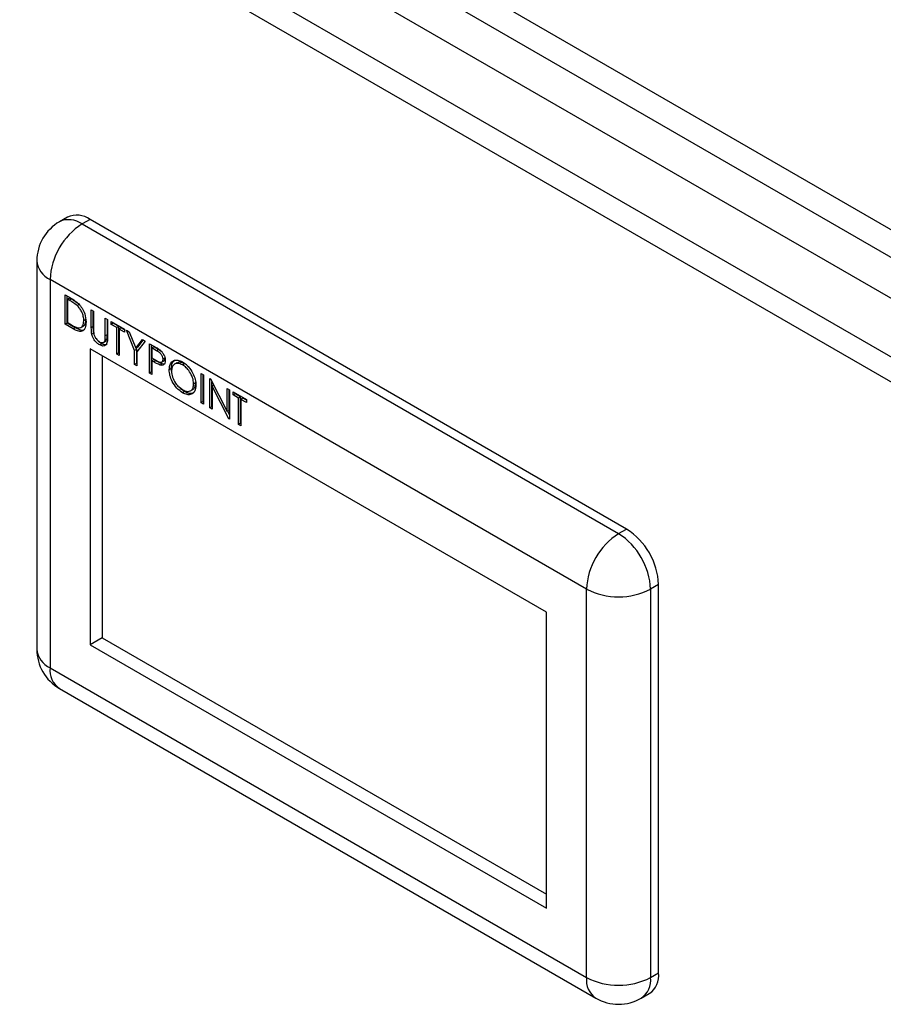
# Model space of a CAD drawing. Units: millimetres. Extents: x 60 to 6240, y 60 to 4395.
# Drawn here: x 4651 to 4803, y 3649 to 3822 of the extents above; entities that cross this region are included whole.
import ezdxf

# ---------------------------------------------------------------- set-up
doc = ezdxf.new("R2010")
doc.units = ezdxf.units.MM
doc.header["$LTSCALE"] = 15

msp = doc.modelspace()

# ---------------------------------------------------------------- linework, layer by layer
at = {"color": 7, "linetype": 'Continuous', "lineweight": 25}
for p, q in [((4519.03, 3950.21), (4941.16, 3706.52)), ((4518.3, 3945.74), (4937.65, 3703.65)), ((4930.58, 3700.47), (4512.07, 3942.07)), ((4921.6, 3695.28), (4503.09, 3936.88)), ((4918.89, 3692.44), (4501.98, 3933.11)), ((4659.06, 3787.61), (4657.65, 3786.79)), ((4663.06, 3787.21), (4661.65, 3786.4)), ((4661.65, 3786.4), (4756.4, 3731.7)), ((4757.81, 3732.51), (4663.06, 3787.21)), ((4653.65, 3779.86), (4653.65, 3711.27)), ((4750.74, 3721.9), (4655.99, 3776.6)), ((4655.99, 3776.6), (4655.99, 3708.01)), ((4658.67, 3773.86), (4659.58, 3773.34)), ((4658.67, 3768.67), (4658.67, 3773.86)), ((4659.02, 3768.88), (4659.02, 3773.65)), ((4659.43, 3773.3), (4659.07, 3773.09)), ((4659.39, 3772.91), (4659.07, 3773.09)), ((4659.07, 3773.09), (4659.07, 3768.97)), ((4659.74, 3773.12), (4659.39, 3772.91)), ((4659.74, 3773.12), (4659.43, 3773.3)), ((4661.12, 3772.17), (4660.77, 3771.97)), ((4663.28, 3771.2), (4663.68, 3770.97)), ((4663.28, 3768.07), (4663.28, 3771.2)), ((4663.63, 3768.27), (4663.63, 3771)), ((4663.68, 3770.97), (4663.68, 3767.86)), ((4659.02, 3768.88), (4658.67, 3768.67)), ((4660.06, 3767.87), (4658.67, 3768.67)), ((4660.42, 3768.07), (4659.02, 3768.88)), ((4659.07, 3768.97), (4659.59, 3768.68)), ((4661.44, 3768.11), (4661.88, 3768.37)), ((4662.31, 3769.51), (4661.95, 3769.31)), ((4665.75, 3769.77), (4666.15, 3769.54)), ((4665.75, 3766.66), (4665.75, 3769.77)), ((4666.11, 3766.87), (4666.11, 3769.57)), ((4666.15, 3769.54), (4666.15, 3766.41)), ((4666.79, 3769.17), (4669.15, 3767.81)), ((4666.79, 3768.64), (4666.79, 3769.17)), ((4667.14, 3768.85), (4666.79, 3768.64)), ((4667.77, 3768.08), (4666.79, 3768.64)), ((4667.14, 3768.85), (4667.14, 3768.97)), ((4668.12, 3768.28), (4667.14, 3768.85)), ((4660.42, 3768.07), (4660.06, 3767.87)), ((4663.63, 3768.27), (4663.28, 3768.07)), ((4663.71, 3767.13), (4663.36, 3766.93)), ((4666.11, 3766.87), (4665.75, 3766.66)), ((4668.12, 3768.28), (4667.77, 3768.08)), ((4667.77, 3763.42), (4667.77, 3768.08)), ((4668.12, 3763.63), (4668.12, 3768.28)), ((4668.52, 3768.05), (4668.17, 3767.84)), ((4668.17, 3767.84), (4668.17, 3763.19)), ((4669.15, 3767.28), (4668.17, 3767.84)), ((4669.15, 3767.69), (4668.52, 3768.05)), ((4669.15, 3767.81), (4669.15, 3767.28)), ((4669.49, 3767.61), (4669.96, 3767.34)), ((4670.93, 3764.06), (4669.49, 3767.61)), ((4669.96, 3767.34), (4671.14, 3764.44)), ((4665.11, 3765.23), (4664.76, 3765.03)), ((4665.4, 3765.47), (4665.84, 3765.73)), ((4666.06, 3766.09), (4665.71, 3765.89)), ((4671.14, 3764.44), (4672.31, 3765.98)), ((4672.77, 3765.72), (4671.34, 3763.83)), ((4671.49, 3764.64), (4672.45, 3765.9)), ((4672.31, 3765.98), (4672.77, 3765.72)), ((4673.58, 3765.25), (4674.46, 3764.74)), ((4673.58, 3760.07), (4673.58, 3765.25)), ((4673.93, 3760.27), (4673.93, 3765.05)), ((4743.67, 3717.82), (4663.06, 3764.35)), ((4663.06, 3764.35), (4663.06, 3712.09)), ((4668.12, 3763.63), (4667.77, 3763.42)), ((4668.17, 3763.19), (4667.77, 3763.42)), ((4668.17, 3763.6), (4668.12, 3763.63)), ((4671.29, 3764.26), (4670.93, 3764.06)), ((4670.93, 3761.6), (4670.93, 3764.06)), ((4671.49, 3764.64), (4671.14, 3764.44)), ((4671.29, 3764.26), (4671.2, 3764.47)), ((4671.29, 3761.8), (4671.29, 3764.26)), ((4671.34, 3763.83), (4671.34, 3761.36)), ((4674.34, 3764.69), (4673.98, 3764.49)), ((4673.98, 3764.49), (4673.98, 3762.76)), ((4674.81, 3764.01), (4673.98, 3764.49)), ((4675.16, 3764.22), (4674.34, 3764.69)), ((4675.16, 3764.22), (4674.81, 3764.01)), ((4675.78, 3763.75), (4675.16, 3764.22)), ((4665.18, 3763.13), (4665.18, 3713.32)), ((4671.29, 3761.8), (4670.93, 3761.6)), ((4671.34, 3761.36), (4670.93, 3761.6)), ((4671.34, 3761.77), (4671.29, 3761.8)), ((4673.98, 3762.76), (4674.77, 3762.29)), ((4674.34, 3762.43), (4673.98, 3762.23)), ((4673.98, 3762.23), (4673.98, 3759.83)), ((4674.3, 3762.04), (4673.98, 3762.23)), ((4674.66, 3762.25), (4674.3, 3762.04)), ((4674.66, 3762.25), (4674.34, 3762.43)), ((4675.8, 3761.67), (4675.45, 3761.47)), ((4675.68, 3762), (4676.12, 3762.25)), ((4676.29, 3762.7), (4675.94, 3762.5)), ((4678.38, 3761.87), (4677.94, 3761.62)), ((4679.74, 3761.71), (4679.39, 3761.5)), ((4673.93, 3760.27), (4673.58, 3760.07)), ((4673.98, 3759.83), (4673.58, 3760.07)), ((4673.98, 3760.24), (4673.93, 3760.27)), ((4677.39, 3760.85), (4677.03, 3760.64)), ((4677.47, 3760.21), (4677.39, 3760.85)), ((4682.68, 3760), (4683.08, 3759.77)), ((4682.68, 3754.82), (4682.68, 3760)), ((4683.03, 3755.02), (4683.03, 3759.8)), ((4683.08, 3759.77), (4683.08, 3754.58)), ((4681.71, 3758.38), (4681.35, 3758.18)), ((4681.71, 3758.38), (4681.68, 3758.54)), ((4684.23, 3759.1), (4684.32, 3759.06)), ((4684.23, 3753.92), (4684.23, 3759.1)), ((4684.32, 3759.06), (4687.28, 3753.26)), ((4684.58, 3754.12), (4684.58, 3758.53)), ((4679.76, 3756.78), (4678.81, 3757.55)), ((4679.76, 3756.78), (4679.4, 3756.57)), ((4680.78, 3756.93), (4681.22, 3757.18)), ((4684.9, 3757.91), (4684.63, 3757.76)), ((4684.63, 3757.76), (4684.63, 3753.69)), ((4687.59, 3751.98), (4684.63, 3757.76)), ((4687.28, 3757.34), (4687.68, 3757.11)), ((4687.28, 3753.26), (4687.28, 3757.34)), ((4687.64, 3753.47), (4687.64, 3757.14)), ((4687.68, 3757.11), (4687.68, 3751.92)), ((4688.32, 3756.74), (4690.68, 3755.38)), ((4688.32, 3756.21), (4688.32, 3756.74)), ((4688.67, 3756.42), (4688.32, 3756.21)), ((4689.3, 3755.65), (4688.32, 3756.21)), ((4688.67, 3756.42), (4688.67, 3756.54)), ((4689.65, 3755.85), (4688.67, 3756.42)), ((4683.03, 3755.02), (4682.68, 3754.82)), ((4683.08, 3754.58), (4682.68, 3754.82)), ((4683.08, 3754.99), (4683.03, 3755.02)), ((4689.65, 3755.85), (4689.3, 3755.65)), ((4689.3, 3750.99), (4689.3, 3755.65)), ((4689.65, 3751.2), (4689.65, 3755.85)), ((4690.05, 3755.62), (4689.7, 3755.42)), ((4689.7, 3755.42), (4689.7, 3750.76)), ((4690.68, 3754.85), (4689.7, 3755.42)), ((4690.68, 3755.26), (4690.05, 3755.62)), ((4690.68, 3755.38), (4690.68, 3754.85)), ((4684.58, 3754.12), (4684.23, 3753.92)), ((4684.63, 3753.69), (4684.23, 3753.92)), ((4684.63, 3754.09), (4684.58, 3754.12)), ((4687.64, 3753.47), (4687.28, 3753.26)), ((4687.68, 3752.69), (4687.37, 3753.31)), ((4687.68, 3752.03), (4687.59, 3751.98)), ((4687.68, 3751.92), (4687.59, 3751.98)), ((4689.65, 3751.2), (4689.3, 3750.99)), ((4689.7, 3750.76), (4689.3, 3750.99)), ((4689.7, 3751.17), (4689.65, 3751.2)), ((4756.4, 3731.7), (4757.81, 3732.51)), ((4750.74, 3653.31), (4750.74, 3721.9)), ((4763.47, 3722.72), (4762.06, 3721.9)), ((4762.06, 3721.9), (4762.06, 3653.31)), ((4763.47, 3654.13), (4763.47, 3722.72)), ((4743.67, 3665.56), (4743.67, 3717.82)), ((4665.18, 3713.32), (4663.06, 3712.09)), ((4665.18, 3713.32), (4743.67, 3668.01)), ((4663.06, 3712.09), (4743.67, 3665.56)), ((4655.99, 3708.01), (4750.74, 3653.31)), ((4657.65, 3704.35), (4752.4, 3649.65)), ((4762.06, 3653.31), (4763.47, 3654.13)), ((4760.4, 3649.65), (4761.81, 3650.46))]:
    msp.add_line(p, q, dxfattribs=at)
for centre, radius, start, end in [((4660.72, 3783.94), 4.02, 54.3824, 114.3071), ((4661.65, 3779.86), 8, 119.9973, 180), ((4668.27, 3776.04), 12.29, 122.6055, 177.3945), ((4659.3, 3783.13), 4.02, 54.3824, 114.3071), ((4657.65, 3780.26), 4.02, 185.6948, 245.6253), ((4751.19, 3722.16), 12.29, 2.6055, 57.3945), ((4763.02, 3721.34), 12.29, 122.6055, 177.3945), ((4749.77, 3721.34), 12.29, 2.6055, 57.3945), ((4756.4, 3732.82), 12.3, 242.6097, 297.3903), ((4661.65, 3711.27), 8, 180, 240.0027), ((4657.65, 3711.67), 4.02, 185.6948, 245.6253), ((4659.91, 3707.58), 3.94, 173.7012, 234.9867), ((4759.67, 3653.64), 3.84, 304.0564, 7.2558), ((4754.55, 3652.83), 3.84, 172.7442, 235.9436), ((4756.4, 3664.23), 12.3, 242.6097, 297.3903), ((4758.14, 3652.88), 3.94, 305.0133, 6.2988), ((4756.4, 3656.58), 8, 240.0027, 299.9973)]:
    msp.add_arc(centre, radius, start, end, dxfattribs=at)
for points, knots in [([(4660.77, 3771.97), (4660.51, 3772.17), (4660.06, 3772.53), (4659.59, 3772.79), (4659.39, 3772.91)], [0, 0, 0, 0, 0.559542, 1, 1, 1, 1]), ([(4659.58, 3773.34), (4659.85, 3773.18), (4660.33, 3772.9), (4660.8, 3772.5), (4661, 3772.33)], [0, 0, 0, 0, 0.560445, 1, 1, 1, 1]), ([(4661.12, 3772.17), (4660.87, 3772.37), (4660.41, 3772.73), (4659.95, 3773), (4659.74, 3773.12)], [0, 0, 0, 0, 0.559542, 1, 1, 1, 1]), ([(4661.95, 3769.31), (4661.94, 3769.56), (4661.91, 3770.06), (4661.63, 3770.83), (4661.23, 3771.5), (4660.92, 3771.81), (4660.77, 3771.97)], [0, 0, 0, 0, 0.280178, 0.559765, 0.779797, 1, 1, 1, 1]), ([(4661, 3772.33), (4661.23, 3772.07), (4661.69, 3771.55), (4662.24, 3770.35), (4662.31, 3769.56), (4662.36, 3769.07)], [0, 0, 0, 0, 0.280264, 0.560715, 1, 1, 1, 1]), ([(4659.59, 3768.68), (4659.83, 3768.54), (4660.26, 3768.28), (4660.69, 3768.13), (4660.87, 3768.07)], [0, 0, 0, 0, 0.5604262, 1, 1, 1, 1]), ([(4662.36, 3769.07), (4662.32, 3768.7), (4662.26, 3767.96), (4661.68, 3767.37), (4660.86, 3767.44), (4660.33, 3767.73), (4660.06, 3767.87)], [0, 0, 0, 0, 0.280124, 0.559248, 0.778837, 1, 1, 1, 1]), ([(4660.87, 3768.07), (4661.05, 3768.05), (4661.41, 3768.03), (4661.86, 3768.42), (4661.92, 3768.97), (4661.95, 3769.31)], [0, 0, 0, 0, 0.280536, 0.561015, 1, 1, 1, 1]), ([(4661.82, 3768.37), (4661.93, 3768.43), (4662.24, 3768.64), (4662.28, 3769.16), (4662.31, 3769.51)], [0, 0, 0, 0, 0.3294102, 1, 1, 1, 1]), ([(4662.05, 3767.79), (4662.01, 3767.74), (4661.82, 3767.53), (4661.2, 3767.67), (4660.68, 3767.94), (4660.42, 3768.07)], [0, 0, 0, 0, 0.11685, 0.556847, 1, 1, 1, 1]), ([(4663.36, 3766.93), (4663.33, 3767.15), (4663.28, 3767.54), (4663.28, 3767.91), (4663.28, 3768.07)], [0, 0, 0, 0, 0.559499, 1, 1, 1, 1]), ([(4664.76, 3765.03), (4664.59, 3765.14), (4664.25, 3765.36), (4663.82, 3765.87), (4663.5, 3766.41), (4663.41, 3766.76), (4663.36, 3766.93)], [0, 0, 0, 0, 0.280221, 0.559914, 0.779952, 1, 1, 1, 1]), ([(4663.71, 3767.13), (4663.68, 3767.35), (4663.63, 3767.74), (4663.63, 3768.11), (4663.63, 3768.27)], [0, 0, 0, 0, 0.559499, 1, 1, 1, 1]), ([(4663.68, 3767.86), (4663.68, 3767.73), (4663.68, 3767.5), (4663.69, 3767.27), (4663.7, 3767.16)], [0, 0, 0, 0, 0.560124, 1, 1, 1, 1]), ([(4663.7, 3767.16), (4663.73, 3766.99), (4663.78, 3766.64), (4664.17, 3766.01), (4664.52, 3765.74), (4664.74, 3765.57)], [0, 0, 0, 0, 0.281057, 0.560821, 1, 1, 1, 1]), ([(4665.71, 3765.89), (4665.72, 3766.03), (4665.75, 3766.28), (4665.75, 3766.55), (4665.75, 3766.66)], [0, 0, 0, 0, 0.559624, 1, 1, 1, 1]), ([(4666.06, 3766.09), (4666.08, 3766.23), (4666.11, 3766.48), (4666.11, 3766.75), (4666.11, 3766.87)], [0, 0, 0, 0, 0.559624, 1, 1, 1, 1]), ([(4665.11, 3765.23), (4664.94, 3765.34), (4664.64, 3765.53), (4664.38, 3765.86), (4664.27, 3766)], [0, 0, 0, 0, 0.569875, 1, 1, 1, 1]), ([(4664.74, 3765.57), (4664.86, 3765.51), (4665.11, 3765.4), (4665.41, 3765.45), (4665.61, 3765.62), (4665.67, 3765.8), (4665.71, 3765.89)], [0, 0, 0, 0, 0.2797867, 0.5593768, 0.7795688, 1, 1, 1, 1]), ([(4666.15, 3766.41), (4666.15, 3766.12), (4666.14, 3765.55), (4665.87, 3764.94), (4665.35, 3764.76), (4664.96, 3764.94), (4664.76, 3765.03)], [0, 0, 0, 0, 0.281655, 0.560111, 0.78008, 1, 1, 1, 1]), ([(4666.05, 3765.15), (4665.94, 3765.09), (4665.68, 3764.96), (4665.31, 3765.13), (4665.11, 3765.23)], [0, 0, 0, 0, 0.443817, 1, 1, 1, 1]), ([(4665.79, 3765.71), (4665.85, 3765.75), (4665.97, 3765.83), (4666.03, 3766), (4666.06, 3766.09)], [0, 0, 0, 0, 0.461672, 1, 1, 1, 1]), ([(4674.46, 3764.74), (4674.65, 3764.63), (4675, 3764.44), (4675.34, 3764.19), (4675.48, 3764.08)], [0, 0, 0, 0, 0.560314, 1, 1, 1, 1]), ([(4675.94, 3762.5), (4675.92, 3762.66), (4675.89, 3762.9), (4675.72, 3763.23), (4675.41, 3763.67), (4675.07, 3763.86), (4674.81, 3764.01)], [0, 0, 0, 0, 0.248969, 0.374729, 0.500383, 1, 1, 1, 1]), ([(4675.48, 3764.08), (4675.62, 3763.94), (4675.89, 3763.67), (4676.18, 3763.15), (4676.32, 3762.67), (4676.34, 3762.4), (4676.34, 3762.27)], [0, 0, 0, 0, 0.279705, 0.559381, 0.779509, 1, 1, 1, 1]), ([(4675.45, 3761.47), (4675.24, 3761.56), (4674.86, 3761.72), (4674.47, 3761.94), (4674.3, 3762.04)], [0, 0, 0, 0, 0.559694, 1, 1, 1, 1]), ([(4675.8, 3761.67), (4675.59, 3761.76), (4675.21, 3761.93), (4674.83, 3762.15), (4674.66, 3762.25)], [0, 0, 0, 0, 0.559694, 1, 1, 1, 1]), ([(4674.77, 3762.29), (4675.04, 3762.13), (4675.39, 3761.94), (4675.72, 3762), (4675.89, 3762.14), (4675.92, 3762.36), (4675.94, 3762.5)], [0, 0, 0, 0, 0.499721, 0.62535, 0.751083, 1, 1, 1, 1]), ([(4676.34, 3762.27), (4676.33, 3762.1), (4676.31, 3761.77), (4676.09, 3761.49), (4675.78, 3761.39), (4675.56, 3761.44), (4675.45, 3761.47)], [0, 0, 0, 0, 0.280099, 0.559324, 0.779458, 1, 1, 1, 1]), ([(4676.15, 3761.63), (4676.14, 3761.63), (4676.04, 3761.6), (4675.92, 3761.64), (4675.8, 3761.67)], [0, 0, 0, 0, 0.067495, 1, 1, 1, 1]), ([(4676.08, 3762.23), (4676.12, 3762.26), (4676.25, 3762.35), (4676.28, 3762.56), (4676.29, 3762.7)], [0, 0, 0, 0, 0.311902, 1, 1, 1, 1]), ([(4677.03, 3760.64), (4677.08, 3761.02), (4677.16, 3761.77), (4677.77, 3762.33), (4678.55, 3762.42), (4679.09, 3762.17), (4679.37, 3762.04)], [0, 0, 0, 0, 0.279731, 0.559327, 0.77968, 1, 1, 1, 1]), ([(4677.39, 3760.85), (4677.42, 3761.23), (4677.49, 3761.94), (4677.91, 3762.24), (4678.11, 3762.37)], [0, 0, 0, 0, 0.5499124, 1, 1, 1, 1]), ([(4679.39, 3761.5), (4679.1, 3761.62), (4678.54, 3761.87), (4677.89, 3761.66), (4677.5, 3761.15), (4677.46, 3760.66), (4677.44, 3760.41)], [0, 0, 0, 0, 0.279627, 0.55935, 0.77963, 1, 1, 1, 1]), ([(4679.74, 3761.71), (4679.45, 3761.84), (4678.92, 3762.08), (4678.53, 3761.89), (4678.35, 3761.81)], [0, 0, 0, 0, 0.546219, 1, 1, 1, 1]), ([(4679.37, 3762.04), (4679.72, 3761.8), (4680.42, 3761.31), (4681.21, 3760.12), (4681.69, 3758.94), (4681.73, 3758.27), (4681.76, 3757.94)], [0, 0, 0, 0, 0.279767, 0.559358, 0.779571, 1, 1, 1, 1]), ([(4681.35, 3758.18), (4681.32, 3758.53), (4681.25, 3759.22), (4680.7, 3760.25), (4680.06, 3761.04), (4679.61, 3761.35), (4679.39, 3761.5)], [0, 0, 0, 0, 0.279468, 0.55887, 0.779516, 1, 1, 1, 1]), ([(4680.41, 3761.18), (4680.4, 3761.19), (4680.21, 3761.43), (4679.97, 3761.57), (4679.74, 3761.71)], [0, 0, 0, 0, 0.021708, 1, 1, 1, 1]), ([(4679.4, 3756.57), (4679.05, 3756.82), (4678.36, 3757.31), (4677.58, 3758.49), (4677.11, 3759.65), (4677.06, 3760.31), (4677.03, 3760.64)], [0, 0, 0, 0, 0.279663, 0.559354, 0.779636, 1, 1, 1, 1]), ([(4677.44, 3760.41), (4677.47, 3760.07), (4677.54, 3759.37), (4678.08, 3758.35), (4678.72, 3757.56), (4679.16, 3757.26), (4679.39, 3757.11)], [0, 0, 0, 0, 0.279416, 0.559077, 0.779478, 1, 1, 1, 1]), ([(4679.39, 3757.11), (4679.67, 3756.99), (4680.24, 3756.73), (4680.9, 3756.92), (4681.29, 3757.43), (4681.33, 3757.93), (4681.35, 3758.18)], [0, 0, 0, 0, 0.27983, 0.559389, 0.779654, 1, 1, 1, 1]), ([(4681.76, 3757.94), (4681.72, 3757.56), (4681.64, 3756.8), (4681, 3756.28), (4680.22, 3756.18), (4679.68, 3756.44), (4679.4, 3756.57)], [0, 0, 0, 0, 0.27963, 0.559343, 0.779597, 1, 1, 1, 1]), ([(4681.16, 3757.19), (4681.19, 3757.19), (4681.41, 3757.24), (4681.63, 3757.66), (4681.68, 3758.14), (4681.71, 3758.38)], [0, 0, 0, 0, 0.082576, 0.541204, 1, 1, 1, 1]), ([(4681.39, 3756.64), (4681.35, 3756.6), (4681.15, 3756.4), (4680.56, 3756.4), (4680.02, 3756.65), (4679.76, 3756.78)], [0, 0, 0, 0, 0.113741, 0.556721, 1, 1, 1, 1])]:
    msp.add_open_spline(points, degree=3, knots=knots, dxfattribs=at)

doc.saveas('drawing.dxf')
